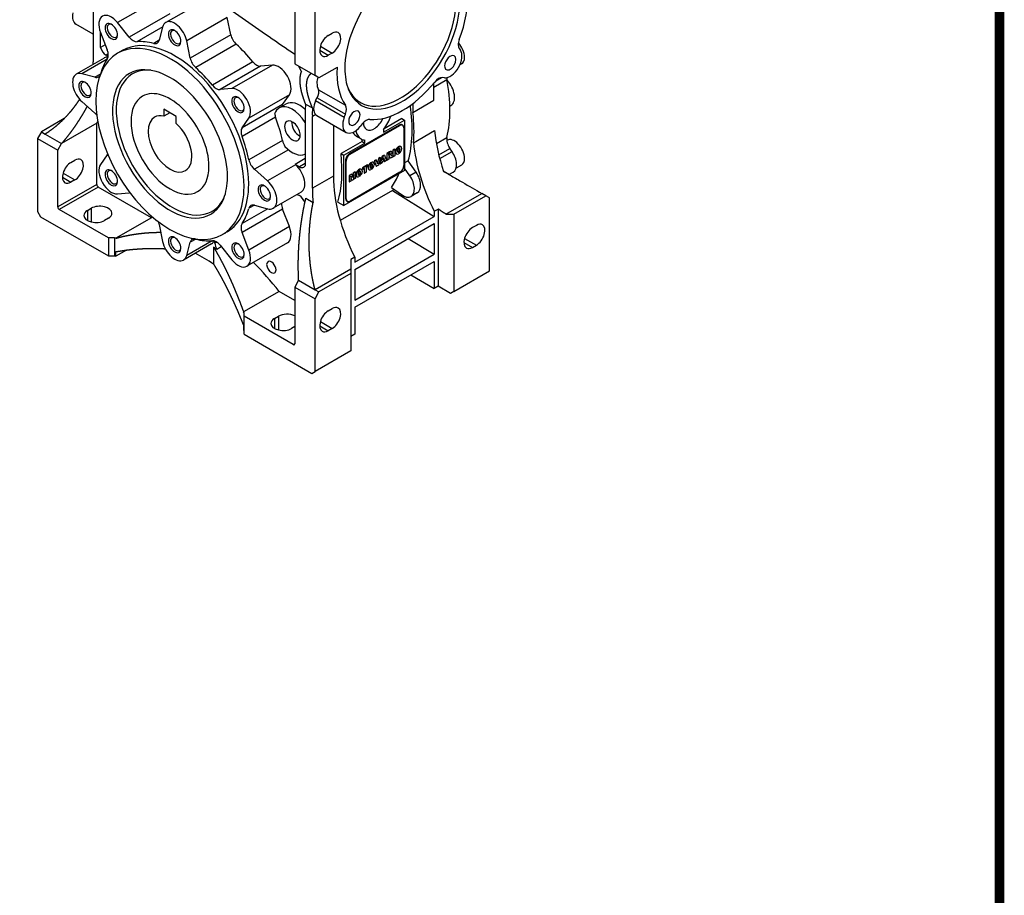
# Model space of a CAD drawing. Extents: x -24 to 2021, y -203 to 1272.
# Drawn here: x 1546 to 1992, y 358 to 755 of the extents above; entities that cross this region are included whole.
import ezdxf

# ---------------------------------------------------------------- set-up
doc = ezdxf.new("R2010")
doc.units = 0
doc.header["$MEASUREMENT"] = 0
doc.layers.add('View', color=7, linetype='Continuous')

# ---------------------------------------------------------------- blocks, each defined once
blk = doc.blocks.new('GUIDE LINES')
at = {"linetype": 'Continuous', "const_width": 3.98, "flags": 128}
blk.add_lwpolyline([(-1818.25, 1303.15), (-1818.25, 27.41), (-27.41, 27.41), (-27.41, 1303.15)], close=True, dxfattribs=at)
blk = doc.blocks.new('GUIDE LINES1')
at = {"color": 3, "linetype": 'Continuous'}
blk.add_blockref('GUIDE LINES', (0, 0), dxfattribs=at)

msp = doc.modelspace()

# ---------------------------------------------------------------- linework, layer by layer
at = {"layer": 'View'}
for p, q in [((1579.26, 768.88), (1579.26, 736.34)), ((1608.71, 764.73), (1590.32, 754.11)), ((1630.63, 764.79), (1612.24, 754.17)), ((1670.69, 761.12), (1670.69, 735.4)), ((1679.88, 730.1), (1679.88, 763.16)), ((1614.04, 758.09), (1595.66, 747.48)), ((1640.09, 756.39), (1621.71, 745.78)), ((1641.69, 748.6), (1640.09, 756.39)), ((1579.26, 748.85), (1571.46, 753.35)), ((1595.66, 747.48), (1590.32, 754.11)), ((1610.8, 752.16), (1599.15, 745.43)), ((1610.78, 752.09), (1609.18, 746.14)), ((1582.54, 742.76), (1582.54, 749.79)), ((1582.59, 749.65), (1585.68, 741.71)), ((1609.17, 746.09), (1606.73, 744.68)), ((1623.3, 737.99), (1621.71, 745.78)), ((1641.69, 748.6), (1623.3, 737.99)), ((1685.89, 748.26), (1687.66, 749.28)), ((1584.77, 744.05), (1582.54, 742.76)), ((1592.49, 741.43), (1590.37, 740.21)), ((1644.14, 744.31), (1625.76, 733.7)), ((1682, 741.53), (1685.89, 739.28)), ((1682.3, 743.4), (1687.66, 740.3)), ((1745.31, 742.36), (1745.82, 741.62)), ((1584.31, 738.04), (1571.59, 730.7)), ((1585.64, 737.57), (1574.12, 730.92)), ((1586.12, 739.9), (1585.13, 739.32)), ((1586.1, 738.76), (1585.13, 739.32)), ((1687.66, 740.3), (1685.89, 739.28)), ((1651.72, 736.31), (1633.34, 725.7)), ((1655.21, 734.32), (1636.83, 723.71)), ((1660.55, 734.8), (1642.17, 724.18)), ((1660.55, 734.8), (1655.21, 734.32)), ((1670.69, 735.4), (1679.88, 730.1)), ((1672.46, 734.38), (1673.73, 731.75)), ((1689.86, 733.81), (1681.65, 729.08)), ((1746.35, 735.43), (1745.62, 735.01)), ((1580.07, 729.33), (1574.12, 730.92)), ((1582.57, 730.77), (1580.07, 729.33)), ((1681.65, 729.08), (1679.88, 730.1)), ((1733.84, 724.88), (1739.74, 728.28)), ((1734.64, 727.67), (1737.19, 729.14)), ((1738.58, 729.08), (1737.68, 729.16)), ((1642.17, 724.18), (1636.83, 723.71)), ((1681.46, 723.65), (1693.67, 716.61)), ((1733.84, 718.91), (1733.84, 726.73)), ((1668.28, 721.41), (1649.89, 710.8)), ((1665.2, 717.03), (1668.28, 721.41)), ((1680.79, 719.97), (1693.66, 712.54)), ((1574.12, 718.3), (1580.07, 713.03)), ((1611.29, 714.83), (1611.29, 711.66)), ((1616.95, 711.56), (1611.29, 714.83)), ((1665.2, 717.03), (1646.81, 706.42)), ((1663.63, 715.38), (1666.81, 717.22)), ((1675.61, 717.18), (1678.72, 715.38)), ((1680.16, 718.7), (1693.14, 711.21)), ((1724.29, 713.39), (1733.84, 718.91)), ((1724.29, 717.4), (1724.29, 713.39)), ((1741.02, 716.15), (1741.51, 716.43)), ((1566.11, 710.54), (1555.79, 704.58)), ((1614.04, 713.24), (1611.29, 711.66)), ((1616.95, 708.39), (1616.95, 711.56)), ((1661.99, 711.17), (1646.79, 702.39)), ((1646.81, 706.42), (1649.89, 710.8)), ((1675.4, 713.37), (1675.4, 689.15)), ((1680.21, 712.36), (1678.68, 711.48)), ((1678.68, 678.94), (1678.68, 711.48)), ((1680.76, 711.93), (1693.98, 704.3)), ((1693.14, 711.21), (1693.66, 712.54)), ((1719.28, 710.62), (1711.2, 705.95)), ((1719.28, 710.62), (1720.54, 709.89)), ((1580.89, 708.46), (1564.98, 699.27)), ((1580.89, 680.7), (1580.89, 708.46)), ((1688.23, 707.62), (1688.23, 684.45)), ((1718.07, 707.64), (1695.44, 694.58)), ((1695.79, 694.37), (1718.42, 707.44)), ((1701.28, 708.14), (1700.38, 707.02)), ((1711, 704.38), (1720.54, 709.89)), ((1711, 705.69), (1711, 704.38)), ((1718.07, 707.64), (1718.42, 707.44)), ((1719.32, 707.77), (1719.67, 707.56)), ((1720.19, 706.42), (1720.19, 689.27)), ((1720.54, 709.89), (1720.54, 687.03)), ((1555.79, 704.58), (1554.02, 701.52)), ((1554.02, 701.52), (1554.02, 668.45)), ((1554.02, 701.52), (1563.21, 696.21)), ((1555.79, 704.58), (1557.55, 703.56)), ((1557.55, 703.56), (1564.98, 699.27)), ((1699.11, 702.28), (1700.75, 701.33)), ((1724.56, 699.62), (1734.1, 705.13)), ((1734.91, 699.2), (1739.74, 701.98)), ((1563.21, 696.21), (1564.98, 699.27)), ((1665.13, 700.61), (1649.93, 691.83)), ((1701.25, 700.21), (1691.7, 694.69)), ((1692.96, 693.97), (1702.51, 699.48)), ((1701.25, 700.21), (1702.51, 699.48)), ((1702.51, 699.48), (1702.51, 700.79)), ((1715.97, 696.71), (1715.18, 696.26)), ((1715.32, 696.18), (1716.11, 696.63)), ((1715.97, 696.71), (1716.11, 696.63)), ((1716.11, 696.63), (1716.11, 693.74)), ((1716.75, 696.83), (1716.89, 696.75)), ((1717.86, 697.86), (1717.54, 697.68)), ((1717.54, 697.68), (1717.69, 697.6)), ((1717.69, 697.6), (1718, 697.78)), ((1717.86, 697.86), (1718, 697.78)), ((1718.21, 696.87), (1718.35, 696.79)), ((1718.66, 697.93), (1718.8, 697.85)), ((1718.67, 697.92), (1718.81, 697.84)), ((1719.16, 697.16), (1719.16, 696.74)), ((1735.98, 694.16), (1741.03, 697.07)), ((1739.85, 700.75), (1739.67, 700.65)), ((1742.03, 695.61), (1741.03, 697.07)), ((1563.21, 670.49), (1563.21, 696.21)), ((1585.68, 694.17), (1582.59, 689.79)), ((1667.82, 696.46), (1652.42, 687.56)), ((1675.4, 692.4), (1670.9, 689.8)), ((1675.4, 694.1), (1675.12, 694.35)), ((1691.7, 694.69), (1692.96, 693.97)), ((1692.96, 671.1), (1692.96, 693.97)), ((1695.44, 694.58), (1695.79, 694.37)), ((1708.67, 692.5), (1708.16, 690.33)), ((1708.26, 690.04), (1708.81, 692.42)), ((1709.46, 692.96), (1708.67, 692.5)), ((1709.61, 692.88), (1708.67, 689.45)), ((1708.67, 692.5), (1708.81, 692.42)), ((1708.81, 692.42), (1709.61, 692.88)), ((1710.37, 693.48), (1709.45, 690.06)), ((1709.46, 692.96), (1709.61, 692.88)), ((1709.59, 689.98), (1710.51, 693.4)), ((1711.25, 693.99), (1710.37, 693.48)), ((1710.37, 693.48), (1710.51, 693.4)), ((1710.51, 693.4), (1711.39, 693.91)), ((1710.68, 691.73), (1710.94, 692.91)), ((1711.08, 692.13), (1710.89, 692.69)), ((1710.94, 692.91), (1711.22, 692.05)), ((1711.25, 693.99), (1711.39, 693.91)), ((1711.39, 693.91), (1712.32, 691.56)), ((1713.73, 695.42), (1712.43, 694.67)), ((1712.43, 694.67), (1712.43, 691.78)), ((1712.43, 694.67), (1712.57, 694.59)), ((1712.57, 694.59), (1713.87, 695.34)), ((1712.57, 691.7), (1712.57, 694.59)), ((1713.36, 692.16), (1712.57, 691.7)), ((1713.35, 694.44), (1713.7, 694.63)), ((1713.35, 693.88), (1713.35, 694.44)), ((1713.35, 694.04), (1713.54, 694.15)), ((1713.68, 694.07), (1713.35, 693.88)), ((1713.42, 693.35), (1713.36, 693.31)), ((1713.36, 693.31), (1713.36, 692.16)), ((1713.54, 694.15), (1713.68, 694.07)), ((1713.6, 693.34), (1714.02, 692.7)), ((1713.6, 693.34), (1713.75, 693.25)), ((1713.73, 695.42), (1713.87, 695.34)), ((1714.16, 692.62), (1713.75, 693.25)), ((1713.76, 694.31), (1713.9, 694.23)), ((1714.02, 692.7), (1714.16, 692.62)), ((1715.04, 693.13), (1714.16, 692.62)), ((1714.24, 695.66), (1714.38, 695.58)), ((1714.45, 694.14), (1714.24, 693.93)), ((1714.24, 693.93), (1714.42, 693.94)), ((1714.31, 694), (1714.42, 693.94)), ((1714.52, 695.63), (1714.66, 695.55)), ((1714.85, 693.43), (1715.04, 693.13)), ((1715.18, 696.26), (1715.18, 693.37)), ((1715.18, 696.26), (1715.32, 696.18)), ((1715.18, 693.37), (1715.32, 693.29)), ((1715.32, 693.29), (1715.32, 696.18)), ((1716.11, 693.74), (1715.32, 693.29)), ((1716.39, 695.72), (1716.39, 695.3)), ((1716.39, 695.72), (1716.53, 695.64)), ((1716.39, 695.3), (1716.53, 695.22)), ((1716.53, 695.22), (1716.53, 695.64)), ((1716.73, 694.62), (1716.88, 694.54)), ((1716.75, 694.61), (1716.86, 694.55)), ((1718, 694.78), (1717.69, 694.6)), ((1717.7, 695.47), (1717.85, 695.39)), ((1718.21, 696.25), (1718.35, 696.17)), ((1736.44, 692.39), (1742.03, 695.61)), ((1569.22, 690.7), (1570.99, 691.72)), ((1671.09, 689.63), (1658.37, 682.28)), ((1672.81, 688.7), (1670.9, 689.8)), ((1670.9, 689.8), (1671.09, 689.63)), ((1675.4, 690.19), (1672.81, 688.7)), ((1693.67, 691.52), (1693.67, 674.37)), ((1693.67, 691.52), (1694.03, 691.31)), ((1694.03, 674.17), (1694.03, 691.31)), ((1703.74, 689.65), (1701.4, 688.3)), ((1701.4, 688.3), (1701.4, 687.62)), ((1701.4, 688.3), (1701.54, 688.22)), ((1701.54, 688.22), (1703.88, 689.57)), ((1701.54, 687.54), (1701.54, 688.22)), ((1702.31, 687.98), (1701.54, 687.54)), ((1702.17, 687.9), (1702.17, 685.86)), ((1702.31, 685.78), (1702.31, 687.98)), ((1703.88, 688.89), (1703.1, 688.44)), ((1703.1, 688.44), (1703.1, 686.23)), ((1703.74, 689.65), (1703.88, 689.57)), ((1703.88, 689.57), (1703.88, 688.89)), ((1703.96, 688.55), (1703.96, 688.13)), ((1703.96, 688.55), (1704.1, 688.47)), ((1703.96, 688.13), (1704.1, 688.04)), ((1704.1, 688.04), (1704.1, 688.47)), ((1704.32, 689.66), (1704.47, 689.57)), ((1705.44, 690.69), (1705.12, 690.51)), ((1705.12, 690.51), (1705.26, 690.42)), ((1705.26, 690.42), (1705.58, 690.61)), ((1705.28, 688.29), (1705.42, 688.21)), ((1705.44, 690.69), (1705.58, 690.61)), ((1705.78, 689.7), (1705.92, 689.62)), ((1705.78, 689.07), (1705.92, 688.99)), ((1706.23, 690.76), (1706.37, 690.68)), ((1706.25, 690.75), (1706.39, 690.67)), ((1707.55, 691.85), (1706.73, 691.38)), ((1706.73, 691.38), (1707.68, 689.04)), ((1706.73, 691.38), (1706.88, 691.3)), ((1706.74, 689.99), (1706.74, 689.56)), ((1706.88, 691.3), (1707.69, 691.77)), ((1707.83, 688.96), (1706.88, 691.3)), ((1707.55, 691.85), (1707.69, 691.77)), ((1707.68, 689.04), (1707.83, 688.96)), ((1707.69, 691.77), (1708.26, 690.04)), ((1708.67, 689.45), (1707.83, 688.96)), ((1709.45, 690.06), (1709.59, 689.98)), ((1710.39, 690.44), (1709.59, 689.98)), ((1710.52, 691), (1710.39, 690.44)), ((1711.38, 691.5), (1710.52, 691)), ((1711.22, 692.05), (1710.68, 691.73)), ((1710.72, 691.92), (1711.08, 692.13)), ((1711.08, 692.13), (1711.22, 692.05)), ((1711.28, 691.44), (1711.36, 691.17)), ((1711.36, 691.17), (1711.5, 691.09)), ((1711.5, 691.09), (1711.38, 691.5)), ((1712.32, 691.56), (1711.5, 691.09)), ((1712.43, 691.78), (1712.57, 691.7)), ((1722.19, 691.46), (1720.54, 690.51)), ((1722.94, 684.59), (1720.54, 688.1)), ((1725.76, 686.22), (1722.19, 691.46)), ((1746.35, 689.5), (1743.84, 688.04)), ((1565.33, 683.96), (1569.22, 681.72)), ((1565.62, 685.84), (1570.99, 682.74)), ((1658.37, 682.28), (1652.42, 687.56)), ((1688.23, 684.45), (1678.68, 678.94)), ((1720.54, 687.03), (1692.96, 671.1)), ((1696.39, 685.41), (1695.35, 684.81)), ((1695.35, 684.81), (1695.35, 681.92)), ((1695.35, 684.81), (1695.49, 684.72)), ((1695.49, 684.72), (1696.53, 685.33)), ((1695.49, 681.84), (1695.49, 684.72)), ((1718.42, 686.21), (1695.79, 673.15)), ((1696.61, 682.48), (1696.14, 684.38)), ((1696.14, 684.38), (1696.14, 682.22)), ((1696.14, 683.89), (1696.47, 682.57)), ((1696.39, 685.41), (1696.53, 685.33)), ((1696.53, 685.33), (1696.9, 683.81)), ((1697.13, 685.84), (1696.81, 684.17)), ((1696.9, 683.81), (1697.27, 685.75)), ((1698.17, 686.44), (1697.13, 685.84)), ((1697.13, 685.84), (1697.27, 685.75)), ((1697.66, 685.26), (1697.19, 682.82)), ((1697.27, 685.75), (1698.31, 686.35)), ((1697.51, 684.51), (1697.51, 683.17)), ((1697.66, 683.09), (1697.66, 685.26)), ((1698.31, 683.47), (1697.66, 683.09)), ((1698.17, 686.44), (1698.31, 686.35)), ((1698.31, 686.35), (1698.31, 683.47)), ((1698.53, 685.41), (1698.53, 684.99)), ((1698.53, 685.41), (1698.67, 685.33)), ((1698.53, 684.99), (1698.67, 684.91)), ((1698.67, 684.91), (1698.67, 685.33)), ((1698.87, 684.31), (1699.01, 684.22)), ((1698.89, 686.52), (1699.03, 686.44)), ((1698.89, 684.3), (1699, 684.23)), ((1700, 687.55), (1699.68, 687.37)), ((1699.68, 687.37), (1699.82, 687.29)), ((1699.82, 687.29), (1700.14, 687.47)), ((1700.14, 684.47), (1699.82, 684.28)), ((1699.84, 685.16), (1699.98, 685.07)), ((1700, 687.55), (1700.14, 687.47)), ((1700.34, 686.56), (1700.49, 686.48)), ((1700.34, 685.94), (1700.49, 685.85)), ((1700.8, 687.62), (1700.94, 687.54)), ((1700.81, 687.61), (1700.95, 687.53)), ((1701.3, 686.85), (1701.3, 686.43)), ((1701.4, 687.62), (1701.54, 687.54)), ((1702.17, 685.86), (1702.31, 685.78)), ((1703.1, 686.23), (1702.31, 685.78)), ((1704.31, 687.45), (1704.45, 687.36)), ((1704.32, 687.44), (1704.44, 687.37)), ((1705.58, 687.61), (1705.26, 687.42)), ((1725.76, 686.22), (1722.94, 684.59)), ((1740.65, 685.21), (1742.54, 686.3)), ((1580.89, 680.7), (1563.21, 670.49)), ((1581.6, 679.47), (1563.92, 669.27)), ((1570.99, 682.74), (1569.22, 681.72)), ((1605.66, 665.58), (1581.6, 679.47)), ((1695.35, 681.92), (1695.49, 681.84)), ((1696.14, 682.22), (1695.49, 681.84)), ((1696.47, 682.57), (1696.61, 682.48)), ((1697.19, 682.82), (1696.61, 682.48)), ((1697.51, 683.17), (1697.66, 683.09)), ((1714.62, 679.35), (1719.09, 676.09)), ((1590.32, 676.41), (1595.66, 676.88)), ((1673.63, 677.24), (1660.9, 669.89)), ((1671.83, 676.2), (1672.81, 675.64)), ((1675.71, 674.41), (1679.03, 672.49)), ((1715, 677.93), (1691.33, 664.27)), ((1693.67, 674.37), (1694.03, 674.17)), ((1715, 677.93), (1733.98, 666.21)), ((1726.28, 676.91), (1723.45, 675.28)), ((1739.28, 667.23), (1755.54, 676.62)), ((1742.82, 667.23), (1757.31, 675.59)), ((1757.31, 675.59), (1755.54, 676.62)), ((1759.08, 674.57), (1757.31, 675.59)), ((1759.08, 641.51), (1759.08, 674.57)), ((1576.65, 668.86), (1578.41, 669.88)), ((1578.41, 669.88), (1578.41, 663.68)), ((1652.37, 671.27), (1649.93, 669.86)), ((1652.42, 671.26), (1658.37, 669.66)), ((1690.25, 672.67), (1692.96, 671.1)), ((1694.19, 673.23), (1694.54, 673.02)), ((1554.02, 668.45), (1555.43, 666)), ((1555.43, 666), (1586.19, 648.24)), ((1586.19, 656.41), (1563.92, 669.27)), ((1576.65, 668.86), (1576.65, 664.37)), ((1586.19, 665.39), (1584.42, 664.37)), ((1605.66, 665.58), (1589.56, 656.28)), ((1658.44, 669.65), (1646.79, 662.92)), ((1665.2, 669.49), (1646.81, 658.87)), ((1668.28, 661.55), (1665.2, 669.49)), ((1697.91, 645.38), (1733.98, 666.21)), ((1733.98, 668.53), (1735.74, 669.55)), ((1733.98, 668.53), (1733.98, 666.21)), ((1735.74, 669.55), (1735.74, 634.57)), ((1739.28, 667.23), (1742.82, 667.23)), ((1742.82, 667.23), (1742.82, 632.12)), ((1609.18, 662.6), (1610.78, 654.81)), ((1668.28, 661.55), (1649.89, 650.94)), ((1697.91, 642.12), (1733.98, 662.94)), ((1733.98, 662.94), (1733.98, 649.06)), ((1753.07, 662.12), (1751.3, 661.1)), ((1639.99, 659.16), (1637.87, 657.93)), ((1649.89, 650.94), (1646.81, 658.87)), ((1589.02, 656.41), (1586.19, 656.41)), ((1586.19, 656.41), (1586.19, 648.24)), ((1589.56, 656.28), (1589.02, 656.41)), ((1589.02, 656.41), (1589.02, 648.24)), ((1632.97, 653.77), (1620.24, 646.42)), ((1633.22, 655.15), (1621.71, 648.5)), ((1621.71, 648.5), (1623.3, 654.45)), ((1625.8, 655.89), (1623.3, 654.45)), ((1633.92, 652.19), (1633.92, 644.49)), ((1634.49, 654), (1634.49, 654.96)), ((1635.35, 654.5), (1634.49, 654)), ((1637.38, 652.42), (1635.31, 651.22)), ((1636.83, 653.11), (1642.17, 646.47)), ((1667.38, 654.18), (1648.99, 643.57)), ((1722.16, 656.12), (1733.98, 649.06)), ((1747.41, 654.37), (1751.3, 652.12)), ((1747.7, 656.24), (1753.07, 653.14)), ((1751.3, 652.12), (1753.07, 653.14)), ((1586.19, 648.24), (1589.02, 648.24)), ((1589.02, 648.24), (1589.53, 648.13)), ((1594.38, 650.93), (1589.53, 648.13)), ((1589.53, 648.13), (1589.53, 650.17)), ((1697.91, 647.71), (1696.15, 646.69)), ((1697.91, 628.24), (1733.98, 649.06)), ((1697.91, 647.71), (1697.91, 645.38)), ((1697.91, 624.97), (1733.98, 645.79)), ((1733.98, 645.79), (1733.98, 633.55)), ((1696.15, 642.32), (1679.88, 632.93)), ((1696.15, 640.28), (1681.65, 631.91)), ((1696.15, 642.32), (1696.15, 640.28)), ((1696.15, 640.28), (1696.15, 605.17)), ((1697.91, 642.12), (1697.91, 628.24)), ((1723.37, 639.67), (1733.98, 633.55)), ((1742.82, 632.12), (1759.08, 641.51)), ((1672.46, 637.22), (1670.69, 634.16)), ((1670.69, 634.16), (1670.69, 608.44)), ((1670.69, 634.16), (1679.88, 628.85)), ((1672.46, 637.22), (1679.88, 632.93)), ((1735.74, 634.57), (1733.98, 633.55)), ((1741.4, 631.3), (1735.74, 634.57)), ((1663.59, 632.13), (1647.5, 622.84)), ((1670.69, 628.03), (1663.59, 632.13)), ((1679.88, 632.93), (1681.65, 631.91)), ((1679.88, 628.85), (1681.65, 631.91)), ((1742.82, 632.12), (1741.4, 631.3)), ((1679.88, 595.78), (1679.88, 628.85)), ((1647.71, 622.52), (1647.5, 622.84)), ((1647.71, 620.89), (1647.71, 622.52)), ((1669.98, 608.03), (1647.71, 620.89)), ((1647.71, 612.72), (1647.71, 620.89)), ((1661.5, 619.87), (1663.27, 620.89)), ((1663.27, 620.89), (1663.27, 614.69)), ((1685.89, 623.34), (1687.66, 624.36)), ((1697.91, 624.97), (1697.91, 612.72)), ((1647.51, 616.69), (1647.51, 614.65)), ((1661.5, 619.87), (1661.5, 615.38)), ((1682, 616.6), (1685.89, 614.36)), ((1682.3, 618.48), (1687.66, 615.38)), ((1647.51, 614.65), (1647.71, 614.36)), ((1647.71, 612.72), (1678.47, 594.97)), ((1670.69, 616.19), (1669.28, 615.38)), ((1687.66, 615.38), (1685.89, 614.36)), ((1697.91, 612.72), (1696.15, 611.7)), ((1670.69, 608.44), (1669.98, 608.03)), ((1696.15, 605.17), (1679.88, 595.78)), ((1678.47, 594.97), (1679.88, 595.78))]:
    msp.add_line(p, q, dxfattribs=at)
for centre, major_axis, start_param, end_param in [((1719.48, 748.47), (18.43, 31.93), -5.86265, -3.92699), ((1718.42, 749.08), (18, 31.18), -3.53539, 0.393795), ((1719.48, 748.47), (18.43, 31.93), -3.56213, 0.420535), ((1719.48, 748.47), (21, 36.37), -1.30263, -0.713909), ((1575.23, 759.89), (3.77, 6.54), -4.18879, -3.14159), ((1587.49, 750.09), (-4, 6.93), 0, 1.309), ((1587.49, 750.09), (-4, 6.93), 4.97419, 6.28319), ((1616.24, 747.24), (-4, 6.93), 4.18879, 6.283185), ((1587.49, 750.09), (2, -3.46), -3.92699, -2.35619), ((1587.49, 750.09), (2, -3.46), -2.35619, 0.785395), ((1587.97, 750.37), (1.66, -2.88), -3.14159, -2.35619), ((1587.97, 750.37), (1.66, -2.88), -2.35619, 0), ((1587.97, 750.37), (1.66, -2.88), -3.82978, -3.14159), ((1587.49, 750.09), (2, -3.46), -5.49779, -3.92699), ((1616.24, 747.24), (-4, 6.93), 0, 0.523599), ((1616.24, 747.24), (2, -3.46), -3.92699, -2.35619), ((1616.72, 747.52), (1.66, -2.88), -3.14159, -2.35619), ((1616.72, 747.52), (1.66, -2.88), -3.82978, -3.14159), ((1616.24, 747.24), (2, -3.46), -5.49779, -3.92699), ((1587.97, 750.37), (1.66, -2.88), 0, 0.688195), ((1614.12, 699.07), (-23.75, 41.14), 3.92699, 6.283185), ((1616.24, 700.29), (-23.75, 41.14), 3.92699, 6.283185), ((1597.43, 749.99), (-2.5, 4.33), 1.8326, 2.86635), ((1605.77, 749.17), (-2.5, 4.33), 3.14159, 3.66519), ((1616.24, 747.24), (2, -3.46), -2.35619, 0.785395), ((1616.72, 747.52), (1.66, -2.88), -2.35619, 0), ((1616.72, 747.52), (1.66, -2.88), 0, 0.688195), ((1645.1, 747.69), (-2.5, 4.33), 1.0472, 2.08095), ((1685.89, 743.77), (2.75, 4.76), -5.49779, -3.14159), ((1687.66, 744.79), (2.75, 4.76), -6.28319, -5.49779), ((1687.66, 744.79), (2.75, 4.76), -2.35619, 0), ((1748.37, 746.17), (2.5, 4.33), -4.44422, -3.40339), ((1585.13, 742.59), (-2, 3.46), 1.20069, 2.35619), ((1582.61, 741.44), (-2.5, 4.33), 3.41684, 4.45059), ((1616.24, 700.29), (-24.75, 42.87), 5.77303, 6.00794), ((1605.77, 749.17), (-2.5, 4.33), 2.63144, 3.14159), ((1634.63, 710.91), (-24.75, 42.87), 4.98763, 5.22254), ((1741.23, 735.91), (3.75, 6.5), -2.87979, -0.261799), ((1743.1, 741.06), (-3.25, 5.63), 3.92699, 5.0977), ((1614.12, 699.07), (-23.75, 41.14), 0, 3.14159), ((1616.24, 700.29), (-24.75, 42.87), 0.275244, 0.510154), ((1588.31, 731.12), (-4, 6.93), 5.91353, 6.283185), ((1626.72, 737.07), (-2.5, 4.33), 1.0472, 2.08095), ((1685.89, 743.77), (2.75, 4.76), -3.14159, -2.35619), ((1741.23, 735.91), (1.82, 3.14), 0, 2.356195), ((1741.23, 735.91), (1.82, 3.14), -3.14159, 0), ((1743.1, 741.06), (-3.25, 5.63), 3.14159, 3.92699), ((1536.85, 760.83), (29.99, -51.94), -5.52287, -5.49777), ((1614.12, 699.07), (-18.43, 31.93), 5.86265, 9.845315), ((1615.18, 699.68), (-18, 31.18), 5.88939, 9.818575), ((1614.12, 699.07), (-18.43, 31.93), 3.92699, 5.86265), ((1616.24, 700.29), (-24.75, 42.87), 4.98763, 5.22254), ((1653.45, 738.88), (-2.5, 4.33), 1.84604, 2.87979), ((1663.38, 727.51), (-4, 6.93), 3.40339, 6.02139), ((1719.48, 748.47), (21, 36.37), -3.99848, -3.40976), ((1719.48, 748.47), (18.43, 31.93), -3.92699, -3.56213), ((1741.23, 735.91), (1.82, 3.14), -3.92699, -3.14159), ((1575.59, 723.77), (-4, 6.93), 0, 2.0944), ((1575.59, 723.77), (-4, 6.93), 5.75959, 6.283185), ((1579.16, 733.8), (-2.5, 4.33), 2.61799, 3.14159), ((1579.16, 733.8), (-2.5, 4.33), 3.14159, 3.65175), ((1735.91, 724.6), (2.5, 4.33), -6.02139, -4.98055), ((1743.18, 727.22), (-2.5, 4.33), 0.812529, 1.01422), ((1690.84, 743.36), (-35.5, 61.49), 3.69817, 4.15581), ((1737.51, 723.36), (-4, 6.93), 3.14159, 5.0844), ((1575.59, 723.77), (2, -3.46), -3.92699, -2.35619), ((1575.59, 723.77), (2, -3.46), -2.35619, 0.785395), ((1576.06, 724.04), (1.66, -2.88), -3.14159, -2.35619), ((1576.06, 724.04), (1.66, -2.88), -2.35619, 0), ((1576.06, 724.04), (1.66, -2.88), -3.82978, -3.14159), ((1575.59, 723.77), (2, -3.46), -5.49779, -3.92699), ((1614.12, 699.07), (-12.5, 21.65), 3.92699, 6.283185), ((1635.06, 728.26), (-2.5, 4.33), 1.84604, 2.87979), ((1644.99, 716.89), (-4, 6.93), 3.40339, 6.02139), ((1719.48, 748.47), (21, 36.37), -2.87343, -1.83896), ((1576.06, 724.04), (1.66, -2.88), 0, 0.688195), ((1614.12, 699.07), (-12.5, 21.65), 0, 3.14159), ((1644.99, 716.89), (2, -3.46), -3.92699, -2.35619), ((1645.47, 717.17), (1.66, -2.88), -3.14159, -2.35619), ((1645.47, 717.17), (1.66, -2.88), -3.82978, -3.14159), ((1644.99, 716.89), (2, -3.46), -5.49779, -3.92699), ((1644.99, 716.89), (2, -3.46), -2.35619, 0.785395), ((1645.47, 717.17), (1.66, -2.88), -2.35619, 0), ((1645.47, 717.17), (1.66, -2.88), 0, 0.688195), ((1669.63, 704.99), (-6, 10.39), 0, 0.461514), ((1669.63, 704.99), (-6, 10.39), 4.75002, 6.283185), ((1668.26, 713.22), (-2.5, 4.33), 0.261799, 0.579127), ((1672.81, 706.83), (-6, 10.39), 5.18284, 6.283185), ((1722.53, 684.8), (33.34, -57.74), -2.45336, -2.38118), ((1717.67, 690.39), (27.58, -47.77), -2.41181, -2.32471), ((1690.59, 712.81), (2.5, 4.33), -1.309, -0.268165), ((1674.58, 733.97), (-34.9, 60.45), 3.66011, 4.11297), ((1579.16, 709.61), (-2.5, 4.33), 4.96358, 5.23599), ((1614.12, 699.07), (-7, 12.12), 0, 3.14159), ((1614.12, 699.07), (-7, 12.12), 5.78754, 6.283185), ((1665.08, 711.38), (-2.5, 4.33), 0.944867, 1.29555), ((1631.45, 709.07), (-24.75, 42.87), 4.20224, 4.43714), ((1684.51, 718.43), (-3.75, -6.5), 6.12322, 6.283185), ((1697.73, 710.8), (3.75, 6.5), -4.45059, -3.14159), ((1697.73, 710.8), (1.82, 3.14), 0, 2.356195), ((1697.73, 710.8), (1.82, 3.14), -3.14159, 0), ((1703.05, 705.62), (2.5, 4.33), -6.01502, -4.97419), ((1706.75, 711.72), (3.5, 6.06), -3.14159, -1.41845), ((1706.75, 711.72), (6, 10.39), -1.8326, -1.24905), ((1674.58, 733.97), (-35.5, 61.49), 3.83195, 4.06753), ((1523.19, 776.38), (-45.98, 79.63), 3.44794, 3.46479), ((1614.12, 699.07), (-7, 12.12), 3.14159, 5.20804), ((1649.87, 702.61), (-2.5, 4.33), 0.261799, 1.29555), ((1669.63, 704.99), (-2.5, 4.33), 0, 3.14159), ((1669.63, 704.99), (-2.5, 4.33), 3.92699, 6.283185), ((1672.81, 706.83), (-2.5, 4.33), 0.689817, 2.45178), ((1697.73, 710.8), (3.75, 6.5), -3.14159, -1.8326), ((1697.73, 710.8), (1.82, 3.14), -3.92699, -3.14159), ((1706.75, 711.72), (3.5, 6.06), -3.90256, -3.14159), ((1718.07, 705.6), (1.25, 2.17), 0, 0.785395), ((1718.42, 705.4), (1.25, 2.17), 0, 0.785395), ((1718.07, 705.6), (1.25, 2.17), -0.141897, 0), ((1718.42, 705.4), (1.25, 2.17), -0.785398, 0), ((1616.24, 700.29), (-24.75, 42.87), 4.20224, 4.43714), ((1669.63, 704.99), (-2.5, 4.33), 3.14159, 3.92699), ((1706.75, 711.72), (6, 10.39), -3.74285, -3.14159), ((1706.75, 711.72), (6, 10.39), -3.14159, -2.87979), ((1652.31, 721.11), (34.9, -60.45), -5.36849, -5.3531), ((1776.25, 686.3), (-29.99, 51.94), 0.897956, 1.243), ((1743.18, 699.07), (-2.5, 4.33), 0.556576, 1.7017), ((1743.1, 695.13), (-3.25, 5.63), 3.92699, 6.283185), ((1668.53, 699.75), (-2.5, 4.33), 1.06064, 1.65494), ((1669.63, 704.99), (-6, 10.39), 1.94674, 3.10396), ((1717.58, 696.32), (0.85, 1.47), -4.72943, -3.99556), ((1717.72, 696.23), (0.85, 1.47), -4.72943, -3.99556), ((1717.59, 696.32), (0.85, 1.47), -5.46213, -4.72639), ((1717.73, 696.24), (0.85, 1.47), -5.46213, -4.72639), ((1717.82, 696.42), (0.34, 0.588), -5.55126, -4.04222), ((1717.87, 696.45), (0.34, 0.588), 0, 0.838875), ((1717.82, 696.45), (0.85, 1.47), -6.26919, -5.53345), ((1717.96, 696.37), (0.85, 1.47), -6.26919, -5.53345), ((1717.73, 696.54), (0.34, 0.588), -0.670166, -0.209728), ((1717.87, 696.45), (0.34, 0.588), -0.670166, 0), ((1716.48, 695.57), (1.23, 2.13), -0.941704, -0.629092), ((1716.63, 695.49), (1.23, 2.13), -0.941704, -0.629092), ((1717.83, 696.46), (0.85, 1.47), 0, 0.017045), ((1717.83, 696.46), (0.85, 1.47), -0.017046, 0), ((1717.97, 696.38), (0.85, 1.47), 0, 0.017045), ((1717.97, 696.14), (0.85, 1.47), -1.58784, -0.853969), ((1717.97, 696.38), (0.85, 1.47), -0.716828, 0), ((1766.7, 680.79), (-29.99, 51.94), 0.897956, 1.47486), ((1570.99, 687.23), (-2.75, -4.76), 3.14159, 3.92699), ((1582.61, 697.98), (-2.5, 4.33), 3.40339, 3.51044), ((1642.76, 715.6), (34.9, -60.45), -5.77347, -5.36849), ((1695.44, 692.54), (1.25, 2.17), -5.49779, -3.92699), ((1695.79, 692.33), (1.25, 2.17), -5.49779, -3.92699), ((1713.42, 692.97), (0.231, 0.401), -6.09333, -5.49757), ((1713.49, 695.3), (0.73, 1.26), -2.3056, -2.09235), ((1713.06, 692.72), (0.429, 0.742), -0.348639, -0.211981), ((1713.2, 692.64), (0.429, 0.742), 0, 0.040325), ((1713.2, 692.64), (0.429, 0.742), -0.348639, 0), ((1713.63, 695.22), (0.73, 1.26), -2.3056, -2.09235), ((1713.65, 693.26), (0.83, 1.43), -5.75047, -5.536), ((1713.8, 693.25), (1.36, 2.35), -5.73025, -5.4612), ((1713.7, 694.53), (0.158, 0.274), -2.09917, -0.491958), ((1713.94, 693.17), (1.36, 2.35), -5.73025, -5.4612), ((1713.84, 694.45), (0.158, 0.274), -2.09917, 0), ((1713.84, 694.45), (0.158, 0.274), 0, 0.312935), ((1714.09, 694.88), (0.432, 0.749), -6.28319, -5.74966), ((1714.23, 694.8), (0.432, 0.749), -6.28319, -5.74966), ((1712.77, 691.19), (1.6, 2.78), -0.378942, -0.035079), ((1714.25, 694.64), (0.4, 0.692), -1.99807, -1.25222), ((1714.09, 694.88), (0.432, 0.749), -0.164276, 0), ((1714.23, 694.8), (0.432, 0.749), -0.596233, 0), ((1714.07, 694.66), (0.551, 0.954), -1.26617, -0.5753), ((1717.58, 696.08), (0.85, 1.47), -3.85842, -3.14159), ((1717.72, 696), (0.85, 1.47), -3.85842, -3.14159), ((1717.58, 696.08), (0.85, 1.47), -3.14159, -3.12455), ((1717.72, 696), (0.85, 1.47), -3.14159, -3.12455), ((1717.73, 696.01), (0.85, 1.47), -3.12759, -2.39185), ((1719.06, 696.89), (1.23, 2.13), -4.0833, -3.77068), ((1717.82, 695.93), (0.34, 0.588), -3.81176, -3.14159), ((1717.68, 696.01), (0.34, 0.588), -2.93186, -2.30272), ((1717.82, 695.93), (0.34, 0.588), -3.14159, -2.30272), ((1717.73, 696.04), (0.34, 0.588), -2.40967, -0.90063), ((1717.87, 695.95), (0.34, 0.588), -2.40967, -0.90063), ((1717.96, 696.14), (0.85, 1.47), -2.32054, -1.5848), ((1738.86, 692.68), (-3.68, 6.37), 3.14159, 4.84329), ((1743.1, 695.13), (-3.25, 5.63), 3.14159, 3.92699), ((1569.22, 686.21), (-2.75, -4.76), 3.92699, 6.283185), ((1570.99, 687.23), (-2.75, -4.76), 0.785398, 3.14159), ((1587.49, 683.7), (-4, 6.93), 0.261799, 2.87979), ((1614.12, 699.07), (-12.5, 21.65), 3.14159, 3.92699), ((1653.33, 690.98), (-2.5, 4.33), 1.06064, 2.0944), ((1669.63, 684.17), (-4, 6.93), 3.14159, 5.23599), ((1672.81, 691.97), (-2, 3.46), 2.35619, 3.14159), ((1672.81, 691.97), (-2, 3.46), 3.14159, 3.5117), ((1699.96, 686.14), (0.85, 1.47), -6.26919, -5.53345), ((1705.16, 689.14), (0.85, 1.47), -4.72943, -3.99556), ((1705.16, 688.91), (0.85, 1.47), -3.85842, -3.14159), ((1705.3, 689.06), (0.85, 1.47), -4.72943, -3.99556), ((1705.3, 688.83), (0.85, 1.47), -3.85842, -3.14159), ((1705.16, 689.14), (0.85, 1.47), -5.46213, -4.72639), ((1705.3, 689.06), (0.85, 1.47), -5.46213, -4.72639), ((1706.64, 689.72), (1.23, 2.13), -4.0833, -3.77068), ((1705.39, 689.25), (0.34, 0.588), -5.55126, -4.04222), ((1705.39, 688.75), (0.34, 0.588), -3.81176, -3.14159), ((1705.25, 688.83), (0.34, 0.588), -2.93186, -2.30272), ((1705.39, 688.75), (0.34, 0.588), -3.14159, -2.30272), ((1705.3, 688.86), (0.34, 0.588), -2.40967, -0.90063), ((1705.45, 689.28), (0.34, 0.588), 0, 0.838875), ((1705.45, 688.78), (0.34, 0.588), -2.40967, -0.90063), ((1705.39, 689.28), (0.85, 1.47), -6.26919, -5.53345), ((1705.54, 689.2), (0.85, 1.47), -6.26919, -5.53345), ((1705.54, 688.97), (0.85, 1.47), -2.32054, -1.5848), ((1705.3, 689.36), (0.34, 0.588), -0.670166, -0.209728), ((1704.06, 688.39), (1.23, 2.13), -0.941704, -0.629092), ((1705.45, 689.28), (0.34, 0.588), -0.670166, 0), ((1704.2, 688.31), (1.23, 2.13), -0.941704, -0.629092), ((1705.4, 689.28), (0.85, 1.47), 0, 0.017045), ((1705.4, 689.28), (0.85, 1.47), -0.017046, 0), ((1705.54, 689.2), (0.85, 1.47), 0, 0.017045), ((1705.54, 688.97), (0.85, 1.47), -1.58784, -0.853969), ((1705.54, 689.2), (0.85, 1.47), -0.716828, 0), ((1718.42, 688.25), (1.25, 2.17), -2.35619, -0.785398), ((1587.49, 683.7), (2, -3.46), -3.92699, -2.35619), ((1587.49, 683.7), (2, -3.46), -2.35619, 0.785395), ((1587.97, 683.97), (1.66, -2.88), -3.14159, -2.35619), ((1587.97, 683.97), (1.66, -2.88), -2.35619, 0), ((1587.97, 683.97), (1.66, -2.88), -3.82978, -3.14159), ((1587.49, 683.7), (2, -3.46), -5.49779, -3.92699), ((1614.12, 699.07), (-18.43, 31.93), 3.56213, 3.92699), ((1730.64, 659.97), (-29.99, 51.94), 0.78538, 1.47486), ((1699.72, 686), (0.85, 1.47), -4.72943, -3.99556), ((1699.72, 685.77), (0.85, 1.47), -3.85842, -3.14159), ((1699.86, 685.92), (0.85, 1.47), -4.72943, -3.99556), ((1699.86, 685.69), (0.85, 1.47), -3.85842, -3.14159), ((1699.72, 685.77), (0.85, 1.47), -3.14159, -3.12455), ((1699.72, 686.01), (0.85, 1.47), -5.46213, -4.72639), ((1699.86, 685.69), (0.85, 1.47), -3.14159, -3.12455), ((1699.87, 685.92), (0.85, 1.47), -5.46213, -4.72639), ((1699.87, 685.69), (0.85, 1.47), -3.12759, -2.39185), ((1701.2, 686.58), (1.23, 2.13), -4.0833, -3.77068), ((1699.96, 686.11), (0.34, 0.588), -5.55126, -4.04222), ((1699.96, 685.61), (0.34, 0.588), -3.81176, -3.14159), ((1699.82, 685.69), (0.34, 0.588), -2.93186, -2.30272), ((1699.96, 685.61), (0.34, 0.588), -3.14159, -2.30272), ((1699.87, 685.72), (0.34, 0.588), -2.40967, -0.90063), ((1700.01, 686.14), (0.34, 0.588), 0, 0.838875), ((1700.01, 685.64), (0.34, 0.588), -2.40967, -0.90063), ((1700.1, 686.06), (0.85, 1.47), -6.26919, -5.53345), ((1700.1, 685.83), (0.85, 1.47), -2.32054, -1.5848), ((1699.87, 686.22), (0.34, 0.588), -0.670166, -0.209728), ((1700.01, 686.14), (0.34, 0.588), -0.670166, 0), ((1698.62, 685.25), (1.23, 2.13), -0.941704, -0.629092), ((1698.76, 685.17), (1.23, 2.13), -0.941704, -0.629092), ((1699.96, 686.15), (0.85, 1.47), 0, 0.017045), ((1699.96, 686.15), (0.85, 1.47), -0.017046, 0), ((1700.11, 686.06), (0.85, 1.47), 0, 0.017045), ((1700.11, 685.83), (0.85, 1.47), -1.58784, -0.853969), ((1700.11, 686.06), (0.85, 1.47), -0.716828, 0), ((1705.16, 688.91), (0.85, 1.47), -3.14159, -3.12455), ((1705.3, 688.83), (0.85, 1.47), -3.14159, -3.12455), ((1705.3, 688.83), (0.85, 1.47), -3.12759, -2.39185), ((1671.75, 732.34), (-34.9, 60.45), 3.40847, 3.56488), ((1719.77, 681.65), (-3.68, 6.37), 3.14159, 4.84329), ((1722.6, 683.29), (-3.68, 6.37), 3.14159, 4.84329), ((1569.22, 686.21), (-2.75, -4.76), 0, 0.785398), ((1581.6, 680.29), (-0.5, 0.866), 0.785398, 2.35619), ((1587.97, 683.97), (1.66, -2.88), 0, 0.688195), ((1614.12, 699.07), (-23.75, 41.14), 3.14159, 3.92699), ((1616.24, 700.29), (-23.75, 41.14), 3.14159, 3.92699), ((1656.9, 676.82), (2, -3.46), -3.92699, -2.35619), ((1657.38, 677.1), (1.66, -2.88), -3.14159, -2.35619), ((1657.38, 677.1), (1.66, -2.88), -3.82978, -3.14159), ((1656.9, 676.82), (2, -3.46), -5.49779, -3.92699), ((1656.9, 676.82), (-4, 6.93), 3.14159, 5.23599), ((1721.09, 654.45), (29.99, -51.94), -2.35621, -2.22828), ((1597.43, 672.33), (-2.5, 4.33), 5.91434, 6.02139), ((1656.9, 676.82), (2, -3.46), -2.35619, 0.785395), ((1657.38, 677.1), (1.66, -2.88), -2.35619, 0), ((1657.38, 677.1), (1.66, -2.88), 0, 0.688195), ((1672.81, 672.37), (-2, 3.46), 4.43188, 5.49779), ((1695.44, 675.39), (1.25, 2.17), -3.92699, -3.14159), ((1674.58, 733.97), (-34.9, 60.45), 3.31565, 3.33795), ((1719.77, 681.65), (-3.68, 6.37), 2.22529, 3.14159), ((1563.92, 670.08), (-0.5, 0.866), 0.785398, 2.35619), ((1582.3, 667.63), (5.5, 0), 0, 2.35619), ((1616.24, 700.29), (-24.75, 42.87), 3.41684, 3.65175), ((1653.33, 666.79), (-2.5, 4.33), 0, 0.510154), ((1653.33, 666.79), (-2.5, 4.33), 5.75959, 6.283185), ((1656.9, 676.82), (-4, 6.93), 2.61799, 3.14159), ((1668.26, 669.76), (-2.5, 4.33), 0.710581, 1.309), ((1695.79, 675.19), (1.25, 2.17), -3.92699, -3.14159), ((1695.44, 675.39), (1.25, 2.17), -3.14159, -2.9997), ((1695.79, 675.19), (1.25, 2.17), -3.14159, -2.35619), ((1580.53, 666.61), (5.5, 0), 2.35619, 3.14159), ((1580.53, 666.61), (5.5, 0), 3.14159, 5.49779), ((1582.3, 667.63), (5.5, 0), 5.49779, 6.283185), ((1634.63, 596.2), (-38.2, 66.16), 6.04538, 6.06368), ((1605.77, 663.52), (-2.5, 4.33), 4.18879, 4.4612), ((1649.87, 659.15), (-2.5, 4.33), 0.275244, 1.309), ((1663.38, 661.11), (-4, 6.93), 3.14159, 4.45059), ((1751.3, 656.61), (2.75, 4.76), -5.49779, -3.14159), ((1753.07, 657.63), (2.75, 4.76), -6.28319, -5.49779), ((1753.07, 657.63), (2.75, 4.76), -2.35619, 0), ((1616.24, 653.35), (2, -3.46), -3.92699, -2.35619), ((1616.72, 653.62), (1.66, -2.88), -3.14159, -2.35619), ((1616.72, 653.62), (1.66, -2.88), -3.82978, -3.14159), ((1616.24, 653.35), (2, -3.46), -5.49779, -3.92699), ((1616.24, 653.35), (-4, 6.93), 1.0472, 3.14159), ((1616.24, 653.35), (2, -3.46), -2.35619, 0.785395), ((1616.72, 653.62), (1.66, -2.88), -2.35619, 0), ((1616.72, 653.62), (1.66, -2.88), 0, 0.688195), ((1626.72, 651.42), (-2.5, 4.33), 0, 0.523599), ((1626.72, 651.42), (-2.5, 4.33), 5.77303, 6.283185), ((1616.24, 700.29), (-24.75, 42.87), 2.63144, 2.86635), ((1628.97, 660.69), (4, -6.93), 0, 0.369655), ((1635.06, 650.6), (-2.5, 4.33), 4.97419, 6.00794), ((1628.97, 592.93), (-38.2, 66.16), 5.38023, 5.406), ((1637.32, 652.37), (-2, 3.46), 0.785398, 1.56686), ((1644.99, 650.5), (2, -3.46), -3.92699, -2.35619), ((1644.99, 650.5), (2, -3.46), -2.35619, 0.785395), ((1645.47, 650.77), (1.66, -2.88), -3.14159, -2.35619), ((1645.47, 650.77), (1.66, -2.88), -2.35619, 0), ((1645.47, 650.77), (1.66, -2.88), -3.82978, -3.14159), ((1644.99, 650.5), (2, -3.46), -5.49779, -3.92699), ((1751.3, 656.61), (2.75, 4.76), -3.14159, -2.35619), ((1616.24, 653.35), (-4, 6.93), 3.14159, 3.66519), ((1628.97, 574.41), (44.81, -77.6), -4.00521, -3.8724), ((1645.47, 650.77), (1.66, -2.88), 0, 0.688195), ((1644.99, 650.5), (-4, 6.93), 3.14159, 4.45059), ((1644.99, 650.5), (-4, 6.93), 1.8326, 3.14159), ((1634.63, 596.2), (-38.2, 66.16), 4.93189, 5.17128), ((1660.08, 643.14), (-1.5, 2.6), 0, 3.14159), ((1660.08, 643.14), (-1.5, 2.6), 3.92699, 6.283185), ((1660.08, 643.14), (-1.5, 2.6), 3.14159, 3.92699), ((1667.16, 618.64), (5.5, 0), 0.872617, 2.35619), ((1685.89, 618.85), (-2.75, -4.76), 3.92699, 6.283185), ((1687.66, 619.87), (-2.75, -4.76), 3.14159, 3.92699), ((1687.66, 619.87), (-2.75, -4.76), 0.785398, 3.14159), ((1665.39, 617.62), (5.5, 0), 2.35619, 3.14159), ((1665.39, 617.62), (5.5, 0), 3.14159, 5.49779), ((1685.89, 618.85), (-2.75, -4.76), 0, 0.785398), ((1669.98, 608.85), (-0.5, 0.866), 2.35619, 3.14159), ((1669.98, 608.85), (-0.5, 0.866), 3.14159, 3.92699)]:
    msp.add_ellipse(centre, major_axis=major_axis, ratio=0.57735, start_param=start_param, end_param=end_param, dxfattribs=at)
for points, degree, knots in [([(1670.69, 739.67), (1666.8, 742.3), (1662.91, 744.95), (1659.02, 747.62), (1650.87, 753.2), (1642.74, 758.86), (1634.63, 764.74)], 3, [0.0242797, 0.0242797, 0.0242797, 0.0242797, 0.0408572, 0.0408572, 0.0408572, 0.0755446, 0.0755446, 0.0755446, 0.0755446]), ([(1675.61, 717.18), (1675.11, 718.49), (1674.66, 719.76), (1674.27, 721), (1673.93, 722.2), (1673.66, 723.35), (1673.44, 724.47), (1673.27, 725.54), (1673.16, 726.57), (1673.11, 727.55), (1673.12, 728.49), (1673.19, 729.38), (1673.31, 730.22), (1673.49, 731.01), (1673.73, 731.75)], 1, [4.80955, 4.80955, 4.84297, 4.87638, 4.9098, 4.94322, 4.97663, 5.01005, 5.04346, 5.07688, 5.1103, 5.14371, 5.17713, 5.21054, 5.24396, 5.27738, 5.27738]), ([(1678.72, 715.38), (1678.07, 716.96), (1677.5, 718.49), (1677.03, 719.95), (1676.65, 721.35), (1676.37, 722.68), (1676.18, 723.94), (1676.09, 725.12), (1676.09, 726.23), (1676.19, 727.25), (1676.39, 728.2), (1676.68, 729.06), (1677.06, 729.83), (1677.54, 730.52), (1678.12, 731.12)], 1, [4.768, 4.768, 4.81553, 4.86306, 4.91059, 4.95812, 5.00565, 5.05317, 5.1007, 5.14823, 5.19576, 5.24329, 5.29082, 5.33835, 5.38588, 5.4334, 5.4334]), ([(1681.15, 729.37), (1680.86, 728.49), (1680.72, 727.62), (1680.73, 726.75), (1680.75, 725.68), (1680.99, 724.63), (1681.46, 723.65)], 3, [0.0178914, 0.0178914, 0.0178914, 0.0178914, 0.0235614, 0.0235614, 0.0235614, 0.0305125, 0.0305125, 0.0305125, 0.0305125]), ([(1573.11, 719.33), (1572.16, 717.92), (1571.18, 716.55), (1570.18, 715.22), (1569.15, 713.93), (1568.09, 712.69), (1567.01, 711.49), (1565.9, 710.33), (1564.77, 709.22), (1563.62, 708.16), (1562.44, 707.14), (1561.25, 706.17), (1560.04, 705.25), (1558.8, 704.38), (1557.55, 703.56)], 1, [5.05014, 5.05014, 5.07977, 5.10941, 5.13904, 5.16867, 5.1983, 5.22794, 5.25757, 5.2872, 5.31683, 5.34647, 5.3761, 5.40573, 5.43536, 5.465, 5.465]), ([(1576.54, 716.16), (1575.81, 714.83), (1575.07, 713.52), (1574.31, 712.23), (1573.53, 710.96), (1572.74, 709.71), (1571.93, 708.47), (1571.11, 707.25), (1570.27, 706.05), (1569.43, 704.87), (1568.56, 703.71), (1567.69, 702.57), (1566.8, 701.45), (1565.89, 700.35), (1564.98, 699.27)], 1, [4.95705, 4.95705, 4.97379, 4.99053, 5.00727, 5.02402, 5.04076, 5.0575, 5.07424, 5.09098, 5.10773, 5.12447, 5.14121, 5.15795, 5.17469, 5.19144, 5.19144]), ([(1680.16, 718.7), (1679.55, 717.44), (1679.21, 716.17), (1679.23, 715.06), (1679.24, 713.94), (1679.59, 712.98), (1680.21, 712.36)], 3, [0, 0, 0, 0, 0.00429508, 0.00429508, 0.00429508, 0.00859017, 0.00859017, 0.00859017, 0.00859017]), ([(1738.2, 686.63), (1738.6, 686.4), (1739, 686.17), (1739.4, 685.94), (1739.8, 685.7), (1740.21, 685.47), (1740.61, 685.24), (1741.01, 685), (1741.42, 684.77), (1741.83, 684.54), (1742.64, 684.07), (1743.46, 683.59), (1744.28, 683.12), (1745.1, 682.64), (1745.93, 682.17), (1746.75, 681.69), (1749.66, 680.01), (1752.6, 678.32), (1755.54, 676.62)], 3, [5.16999, 5.16999, 5.16999, 5.16999, 5.19106, 5.19106, 5.19106, 5.21213, 5.21213, 5.21213, 5.2332, 5.2332, 5.2332, 5.27535, 5.27535, 5.27535, 5.31749, 5.31749, 5.31749, 5.465, 5.465, 5.465, 5.465]), ([(1740.65, 685.21), (1740.64, 685.22), (1740.6, 685.24), (1740.53, 685.28), (1740.44, 685.33), (1740.32, 685.4), (1740.18, 685.49), (1740.01, 685.58), (1739.82, 685.69), (1739.6, 685.82), (1739.36, 685.96), (1739.1, 686.11), (1738.82, 686.27), (1738.52, 686.44), (1738.2, 686.63)], 1, [0.785398, 0.785398, 0.845479, 0.905559, 0.965639, 1.02572, 1.0858, 1.14588, 1.20596, 1.26604, 1.32612, 1.3862, 1.44628, 1.50636, 1.56644, 1.62652, 1.62652]), ([(1672.46, 637.22), (1672.35, 639.9), (1672.3, 642.58), (1672.3, 645.27), (1672.35, 647.95), (1672.45, 650.64), (1672.6, 653.32), (1672.81, 656), (1673.07, 658.66), (1673.38, 661.32), (1673.75, 663.97), (1674.16, 666.61), (1674.63, 669.23), (1675.14, 671.83), (1675.71, 674.41)], 1, [1.09175, 1.09175, 1.11894, 1.14612, 1.17331, 1.2005, 1.22769, 1.25487, 1.28206, 1.30925, 1.33644, 1.36363, 1.39081, 1.418, 1.44519, 1.47238, 1.47238]), ([(1679.88, 632.93), (1679.23, 635.64), (1678.67, 638.39), (1678.2, 641.18), (1677.82, 643.99), (1677.53, 646.83), (1677.33, 649.69), (1677.22, 652.56), (1677.2, 655.43), (1677.28, 658.31), (1677.45, 661.18), (1677.71, 664.04), (1678.06, 666.88), (1678.5, 669.7), (1679.03, 672.49)], 1, [0.81819, 0.81819, 0.862811, 0.907432, 0.952053, 0.996674, 1.0413, 1.08592, 1.13054, 1.17516, 1.21978, 1.2644, 1.30902, 1.35364, 1.39826, 1.44289, 1.44289]), ([(1589.56, 656.28), (1590.92, 656.65), (1592.3, 657), (1593.69, 657.31), (1595.1, 657.6), (1596.52, 657.87), (1597.96, 658.1), (1599.41, 658.31), (1600.88, 658.49), (1602.36, 658.64), (1603.85, 658.77), (1605.35, 658.87), (1606.86, 658.94), (1608.39, 658.98), (1609.92, 659)], 1, [1.0049, 1.0049, 1.02553, 1.04616, 1.06679, 1.08743, 1.10806, 1.12869, 1.14932, 1.16995, 1.19058, 1.21121, 1.23184, 1.25247, 1.2731, 1.29373, 1.29373]), ([(1633.92, 652.19), (1634.95, 650.46), (1635.97, 648.66), (1636.99, 646.79), (1638, 644.87), (1639.01, 642.89), (1640, 640.85), (1640.98, 638.76), (1641.96, 636.62), (1642.92, 634.43), (1643.86, 632.19), (1644.8, 629.91), (1645.71, 627.59), (1646.61, 625.23), (1647.5, 622.84)], 1, [4.80417, 4.80417, 4.83804, 4.8719, 4.90577, 4.93963, 4.9735, 5.00736, 5.04123, 5.07509, 5.10896, 5.14282, 5.17669, 5.21055, 5.24442, 5.27828, 5.27828]), ([(1589.53, 650.17), (1591.05, 650.44), (1592.59, 650.68), (1594.15, 650.9), (1595.71, 651.09), (1597.29, 651.26), (1598.88, 651.39), (1600.49, 651.5), (1602.1, 651.59), (1603.72, 651.65), (1605.35, 651.68), (1607, 651.68), (1608.65, 651.66), (1610.31, 651.61), (1611.97, 651.53)], 1, [1.09557, 1.09557, 1.11436, 1.13314, 1.15192, 1.17071, 1.18949, 1.20827, 1.22706, 1.24584, 1.26462, 1.28341, 1.30219, 1.32097, 1.33976, 1.35854, 1.35854]), ([(1633.92, 644.49), (1634.93, 642.82), (1635.94, 641.09), (1636.95, 639.31), (1637.95, 637.48), (1638.94, 635.6), (1639.93, 633.67), (1640.91, 631.69), (1641.88, 629.67), (1642.85, 627.61), (1643.8, 625.5), (1644.75, 623.35), (1645.68, 621.17), (1646.6, 618.95), (1647.51, 616.69)], 1, [4.79061, 4.79061, 4.81897, 4.84733, 4.87568, 4.90404, 4.9324, 4.96076, 4.98911, 5.01747, 5.04583, 5.07418, 5.10254, 5.1309, 5.15926, 5.18761, 5.18761])]:
    msp.add_open_spline(points, degree=degree, knots=knots, dxfattribs=at)
for points, degree in [([(1680.79, 719.97), (1681.57, 721.49), (1681.82, 722.91), (1681.46, 723.65)], 3), ([(1680.16, 718.7), (1680.47, 719.34), (1680.79, 719.97)], 2), ([(1696.97, 704.3), (1697.58, 703.43), (1698.31, 702.75), (1699.1, 702.28)], 3), ([(1739.28, 667.23), (1737.45, 668.36), (1735.74, 669.55)], 2), ([(1696.15, 646.69), (1696.15, 644.51), (1696.15, 642.32)], 2)]:
    msp.add_open_spline(points, degree=degree, dxfattribs=at)

# ---------------------------------------------------------------- block references
at = {"color": 3, "linetype": 'Continuous', "xscale": 1.10205266688, "yscale": 1.10205266688, "zscale": 1.10205266688}
msp.add_blockref('GUIDE LINES1', (2020.5, -203.15), dxfattribs=at)

doc.saveas('drawing.dxf')
